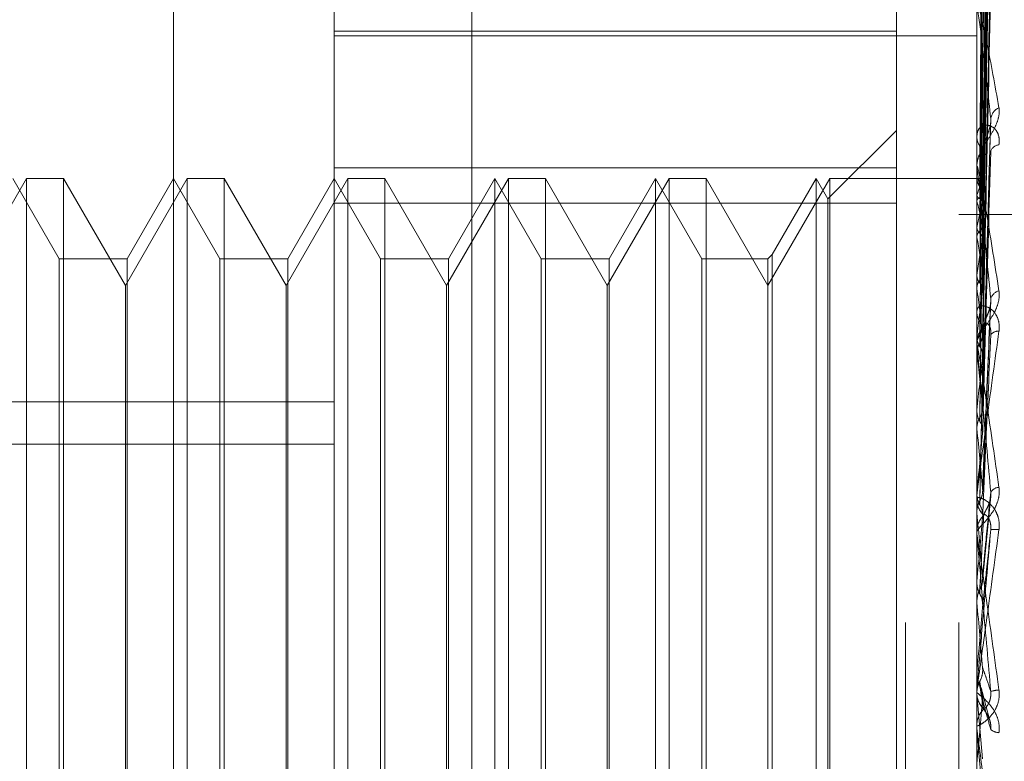
# Model space of a CAD drawing. Units: inches. Extents: x 0 to 23.4, y 0 to 16.5.
# Drawn here: x 11.5 to 11.5, y 6.1 to 6.1 of the extents above; entities that cross this region are included whole.
import ezdxf

# ---------------------------------------------------------------- set-up
doc = ezdxf.new("R2010")
doc.units = ezdxf.units.IN
doc.header["$MEASUREMENT"] = 0
doc.linetypes.add('HIDDEN', pattern=[0.07500000000000001, 0.05, -0.025])

msp = doc.modelspace()

# ---------------------------------------------------------------- linework, layer by layer
at = {"color": 7, "linetype": 'HIDDEN', "lineweight": 0}
for p, q in [((11.5195555043, 5.3453535524), (11.5195555043, 11.7099277096)), ((11.5244373225, 11.6640042674), (11.5244373225, 5.3912769946)), ((11.5256191406, 11.6640042674), (11.5256191406, 5.3912769946)), ((11.5051918679, 11.3912769947), (11.5051918679, 5.6640042674)), ((11.5063736861, 11.3912769947), (11.5063736861, 5.6640042674)), ((11.5131645952, 11.3912769947), (11.5131645952, 5.6640042674)), ((11.5147697777, 6.0995864469), (11.5147697777, 6.0298206182)), ((11.5117065422, 6.0295442901), (11.5117065422, 6.0993101187)), ((11.5260229345, 6.0993101187), (11.5260229345, 6.0295442901)), ((11.5081274442, 6.0398467284), (11.5081274442, 6.0985938561)), ((11.5261513862, 6.0738689189), (11.5263268745, 6.0864777922)), ((11.5261514589, 6.0738223914), (11.526327007, 6.0864248802)), ((11.52615131, 6.0735281556), (11.526326736, 6.0856876895)), ((11.5261515337, 6.0733902529), (11.5263271435, 6.0855308659)), ((11.5261512239, 6.0728123869), (11.5263265795, 6.0840830953)), ((11.5261516166, 6.0725880876), (11.5263272951, 6.083828028)), ((11.5261511177, 6.0717474049), (11.5263263868, 6.0817219213)), ((11.5261517166, 6.0714448033), (11.5263274783, 6.0813778286)), ((11.5260249774, 6.0807263074), (11.5260249774, 6.0742049634)), ((11.5261509716, 6.0703715293), (11.526326122, 6.0786893238)), ((11.5242333855, 6.0777639176), (11.5242333855, 6.0741393486)), ((11.5260249774, 6.0776795776), (11.5260249774, 6.0702457606)), ((11.5117065422, 6.0771795313), (11.5242333855, 6.0771795313)), ((11.5117065422, 6.0770766213), (11.5260229345, 6.0770766213)), ((11.5242333855, 6.0749718088), (11.5227058446, 6.073444268)), ((11.5261507374, 6.0687340719), (11.5263256986, 6.0750944621)), ((11.5260229345, 6.0748956726), (11.5260229345, 6.0748459274)), ((11.5242333855, 6.0741393486), (11.5117065422, 6.0741393486)), ((11.5242333855, 6.0529724281), (11.5242333855, 6.0741393486)), ((11.5260229345, 6.0741490826), (11.5260229345, 6.0741998545)), ((11.5260249774, 6.0741081008), (11.5260249774, 6.0683219462)), ((11.5048508871, 6.0738980794), (11.5034746167, 6.0715143092)), ((11.5055815427, 6.0721085304), (11.5045483461, 6.0738980794)), ((11.5048508871, 6.052423491), (11.5048508871, 6.0738980794)), ((11.5056774444, 6.0738980794), (11.5048508871, 6.0738980794)), ((11.5056774444, 6.0738980794), (11.5056774444, 6.0634571126)), ((11.5070537147, 6.0715143092), (11.5056774444, 6.0738980794)), ((11.5084299851, 6.0738980794), (11.5070537147, 6.0715143092)), ((11.5081274442, 6.0738980794), (11.5070942475, 6.0721085304)), ((11.5091606408, 6.0721085304), (11.5081274442, 6.0738980794)), ((11.5084299851, 6.052423491), (11.5084299851, 6.0738980794)), ((11.5092565424, 6.0738980794), (11.5084299851, 6.0738980794)), ((11.5092565424, 6.0738980794), (11.5092565424, 6.0634571126)), ((11.5106328128, 6.0715143092), (11.5092565424, 6.0738980794)), ((11.5120090832, 6.0738980794), (11.5106328128, 6.0715143092)), ((11.5117065422, 6.0738980794), (11.5106733456, 6.0721085304)), ((11.5127397388, 6.0721085304), (11.5117065422, 6.0738980794)), ((11.5120090832, 6.052423491), (11.5120090832, 6.0738980794)), ((11.5128356405, 6.0738980794), (11.5120090832, 6.0738980794)), ((11.5128356405, 6.0738980794), (11.5128356405, 6.0634571126)), ((11.5142119109, 6.0715143092), (11.5128356405, 6.0738980794)), ((11.5155881813, 6.0738980794), (11.5142119109, 6.0715143092)), ((11.5152856403, 6.0738980794), (11.5142524437, 6.0721085304)), ((11.5152856403, 6.052423491), (11.5152856403, 6.0738980794)), ((11.5163188369, 6.0721085304), (11.5152856403, 6.0738980794)), ((11.5155881813, 6.052423491), (11.5155881813, 6.0738980794)), ((11.5164147386, 6.0738980794), (11.5155881813, 6.0738980794)), ((11.5164147386, 6.0738980794), (11.5164147386, 6.0634571126)), ((11.5177910089, 6.0715143092), (11.5164147386, 6.0738980794)), ((11.5191672793, 6.0738980794), (11.5177910089, 6.0715143092)), ((11.5188647384, 6.0738980794), (11.5178315417, 6.0721085304)), ((11.5188647384, 6.052423491), (11.5188647384, 6.0738980794)), ((11.519897935, 6.0721085304), (11.5188647384, 6.0738980794)), ((11.5191672793, 6.052423491), (11.5191672793, 6.0738980794)), ((11.5199938366, 6.0738980794), (11.5191672793, 6.0738980794)), ((11.5199938366, 6.0738980794), (11.5199938366, 6.0634571126)), ((11.521370107, 6.0715143092), (11.5199938366, 6.0738980794)), ((11.5227463774, 6.0738980794), (11.521370107, 6.0715143092)), ((11.5224438364, 6.0738980794), (11.5214660087, 6.072204432)), ((11.5224438364, 6.052423491), (11.5224438364, 6.0738980794)), ((11.5227058446, 6.073444268), (11.5224438364, 6.0738980794)), ((11.5227463774, 6.052423491), (11.5227463774, 6.0738980794)), ((11.5260229345, 6.0738980794), (11.5227463774, 6.0738980794)), ((11.5260935099, 6.0738978475), (11.5260229345, 6.0738983114)), ((11.5260249774, 6.0738694616), (11.5260234455, 6.073867731)), ((11.5260249774, 6.0738242034), (11.5260234455, 6.0738269154)), ((11.5227058446, 6.0528773024), (11.5227058446, 6.073444268)), ((11.5260249774, 6.0735276802), (11.5260234455, 6.0735215697)), ((11.5117065422, 6.0733491423), (11.5242333855, 6.0733491423)), ((11.5260249774, 6.0733935415), (11.5260234455, 6.0734005981)), ((11.5313009588, 6.0730951765), (11.5256191406, 6.0730951765)), ((11.5260249774, 6.0728112123), (11.5260234455, 6.0728009427)), ((11.5260249774, 6.0725930412), (11.5260234455, 6.0726041872)), ((11.5055815427, 6.05421304), (11.5055815427, 6.0721085304)), ((11.5070942475, 6.0721085304), (11.5055815427, 6.0721085304)), ((11.5070942475, 6.0721085304), (11.5070942475, 6.0542164482)), ((11.5091606408, 6.05421304), (11.5091606408, 6.0721085304)), ((11.5106733456, 6.0721085304), (11.5091606408, 6.0721085304)), ((11.5106733456, 6.0721085304), (11.5106733456, 6.0542164482)), ((11.5127397388, 6.05421304), (11.5127397388, 6.0721085304)), ((11.5142524437, 6.0721085304), (11.5127397388, 6.0721085304)), ((11.5142524437, 6.0721085304), (11.5142524437, 6.0542164482)), ((11.5163188369, 6.05421304), (11.5163188369, 6.0721085304)), ((11.5178315417, 6.0721085304), (11.5163188369, 6.0721085304)), ((11.5178315417, 6.0721085304), (11.5178315417, 6.0542164482)), ((11.519897935, 6.05421304), (11.519897935, 6.0721085304)), ((11.521370107, 6.0721085304), (11.519897935, 6.0721085304)), ((11.5214660087, 6.072204432), (11.521370107, 6.0721085304)), ((11.521370107, 6.0721085304), (11.521370107, 6.0542164482)), ((11.5214660087, 6.072204432), (11.5214660087, 6.0541205831)), ((11.5260249774, 6.0717459528), (11.5260234455, 6.0717318952)), ((11.5070537147, 6.0633913254), (11.5070537147, 6.0715143092)), ((11.5106328128, 6.0633913254), (11.5106328128, 6.0715143092)), ((11.5142119109, 6.0633913254), (11.5142119109, 6.0715143092)), ((11.5177910089, 6.0633913254), (11.5177910089, 6.0715143092)), ((11.5260249774, 6.0714516345), (11.5260234455, 6.0714664672)), ((11.5260229345, 6.0710001478), (11.5260229345, 6.0709456419)), ((11.5261538929, 6.0669351258), (11.526336721, 6.0711816065)), ((11.5260249774, 6.070370403), (11.5260234455, 6.0703530655)), ((11.5260229345, 6.0701854741), (11.5260229345, 6.0702406517)), ((11.5260249774, 6.0701409596), (11.5260249774, 6.0664467796)), ((11.5260249774, 6.070010575), (11.5260234455, 6.0700285581)), ((11.4848633067, 6.0689222672), (11.5117065422, 6.0689222672)), ((11.5260249774, 6.0687342788), (11.5260234455, 6.0687142881)), ((11.5260249774, 6.0683219462), (11.5260234455, 6.0683424299)), ((11.4848633067, 6.0679838972), (11.5117065422, 6.0679838972)), ((11.5260249774, 6.0676185308), (11.5260249774, 6.0668967141)), ((11.5260249774, 6.0668967141), (11.5260234455, 6.0668747926)), ((11.5260249774, 6.0668674602), (11.5260249774, 6.0660306729)), ((11.5260229345, 6.0668212881), (11.5260229345, 6.0667639913)), ((11.5261521674, 6.0649380425), (11.5263344948, 6.0668244864)), ((11.5260229345, 6.0664917341), (11.5260230564, 6.0664808585)), ((11.5260234455, 6.0664690236), (11.5260229345, 6.0664690023)), ((11.5260249774, 6.0664467796), (11.5260234455, 6.0664690236)), ((11.5260229345, 6.0659679751), (11.5260229345, 6.066025564)), ((11.5260249774, 6.0659215366), (11.5260249774, 6.0644528486)), ((11.5260249774, 6.0649241231), (11.5260234455, 6.0649010631)), ((11.5260249774, 6.0649443626), (11.5260249774, 6.0649241231)), ((11.5260229345, 6.064499462), (11.5260230564, 6.0644881098)), ((11.5260234455, 6.0644760489), (11.5260229345, 6.0644760267)), ((11.5260249774, 6.0644528486), (11.5260234455, 6.0644760489)), ((11.5056774444, 6.0634571126), (11.5056774444, 6.052423491)), ((11.5070537147, 6.0548072612), (11.5070537147, 6.0633913254)), ((11.5092565424, 6.0634571126), (11.5092565424, 6.052423491)), ((11.5106328128, 6.0548072612), (11.5106328128, 6.0633913254)), ((11.5128356405, 6.0634571126), (11.5128356405, 6.052423491)), ((11.5142119109, 6.0548072612), (11.5142119109, 6.0633913254)), ((11.5164147386, 6.0634571126), (11.5164147386, 6.052423491)), ((11.5177910089, 6.0548072612), (11.5177910089, 6.0633913254)), ((11.5199938366, 6.0634571126), (11.5199938366, 6.052423491)), ((11.5260249774, 6.0628878005), (11.5260234455, 6.0628644355)), ((11.5260249774, 6.0625569012), (11.5260249774, 6.0628878005)), ((11.5260229345, 6.0628644578), (11.5260234455, 6.0628644355)), ((11.5260229345, 6.0625101282), (11.5260229345, 6.0624521115)), ((11.5260229345, 6.0624588066), (11.5260230564, 6.0624473881)), ((11.5263073419, 6.0618445351), (11.5261413499, 6.062467289)), ((11.5260229345, 6.0624355148), (11.5260234455, 6.0624355371)), ((11.5260249774, 6.0624122191), (11.5260234455, 6.0624355371)), ((11.5260249774, 6.0616023329), (11.5260249774, 6.0624122191)), ((11.5260249774, 6.0624122191), (11.5261522574, 6.0609676816)), ((11.5260229345, 6.0616490169), (11.5260229345, 6.0617069358))]:
    msp.add_line(p, q, dxfattribs=at)
at = {"color": 7, "linetype": 'HIDDEN', "lineweight": 0, "flags": 128}
msp.add_lwpolyline([(11.5261522574, 6.0643449059), (11.5261364306, 6.0641634179), (11.5261205708, 6.0639816383), (11.5261046826, 6.0637996198), (11.5260887706, 6.0636174155), (11.5260728394, 6.0634350784), (11.5260568938, 6.0632526615), (11.5260409382, 6.0630702178), (11.5260249774, 6.0628878005)], dxfattribs=at)
at = {"color": 7, "linetype": 'HIDDEN', "lineweight": 0}
for centre, radius, start, end in [((11.5266461184, 6.0751880412), 0.0003150621907636, 114.1788954343, 172.4135805329), ((11.5264535197, 6.0748525982), 0.0004306368643606, 180.8875809427, 229.5985239819), ((11.5264625359, 6.0741938391), 0.0004396425838679, 130.9477881727, 179.2160306105), ((11.5265343598, 6.0744432462), 0.000208070884837, 94.7656931608, 164.5436976828), ((11.5264351972, 6.074149092), 0.0004122627219304, 180.0013030699, 185.7063328706), ((11.5260922916, 6.0738018775), 9.53876330167e-05, 51.049117158, 134.885392362), ((11.5251647692, 6.0732531745), 0.001032488326271, 16.9782184073, 33.5772576992), ((11.5271675994, 6.0731827753), 0.0011935427910912, 148.2874411232, 163.2033530272), ((11.5194428954, 6.071547244), 0.0068361259642731, 11.0510581572, 15.6689977923), ((11.533627334, 6.0713348903), 0.0077443754765898, 164.8459627107, 169.0103591896), ((11.5041783681, 6.068639709), 0.0222014228207863, 8.209968502, 10.2571658686), ((11.5512543665, 6.0681090729), 0.0254901739773004, 169.9894962724, 171.7971757546), ((11.47438021, 6.0643803037), 0.0521266315547814, 6.6867327379, 7.7965997951), ((11.587509841, 6.0631450284), 0.0619079517340942, 172.3543690959, 173.2976440454), ((11.526581604, 6.0711480285), 0.0002567291633819, 104.5578891916, 164.8358638882), ((11.5265129959, 6.0709483261), 0.0004900687660182, 180.3138193874, 226.2985282492), ((11.5265194316, 6.070238357), 0.0004965024033017, 134.0200766065, 179.7351954968), ((11.5264919819, 6.0703023393), 0.000195703566888, 82.6338506934, 143.9205884961), ((11.5265090089, 6.0701854777), 0.0004860743844762, 180.0004147473, 185.2549123711), ((11.4231697228, 6.0583564382), 0.1035133919640455, 5.8051578802, 6.4643964972), ((11.6558306497, 6.0554746743), 0.1304811467437867, 173.641157996, 174.1674863706), ((11.3358536978, 6.0493708549), 0.1911132111169618, 5.2921554132, 5.6908935815), ((11.7947876762, 6.0418352615), 0.2699286288247275, 174.3892459321, 174.672715985), ((11.5265353024, 6.0667822065), 0.0002383978461121, 94.3854607656, 147.6908945835), ((11.5265500265, 6.066764525), 0.0005270922986705, 180.0580140239, 224.5510335314), ((11.5265529597, 6.0660251919), 0.0005300252914933, 135.5790142194, 179.9597710175), ((11.1620566575, 6.0330119876), 0.3655007841572643, 5.0257322207, 5.2485641091), ((12.2226445405, 6.0031496601), 0.699353201095729, 174.8156988816, 174.9324106043), ((11.5265517713, 6.0659679756), 0.0005288367735264, 180.0000577651, 185.0378322615), ((11.5264355411, 6.0654431424), 0.0006392071509605, 82.6718664171, 99.1573159864), ((10.5295643263, 5.9766394266), 1.000322461191493, 4.9524580465, 5.0361991073), ((11.5265593064, 6.0624521381), 0.0005363718757313, 180.002842015, 224.1434685564), ((11.5265502937, 6.0618369903), 0.000667655608032, 92.8520517649, 108.9194461589), ((10.9775327798, 6.1099795291), 0.5506871043788639, 354.8827389751, 355.0334223761), ((11.5265583167, 6.0617068557), 0.0005353822476209, 135.8136030702, 179.9914248542), ((11.5265573581, 6.061649017), 0.0005344235688174, 180.0000172881, 185.0114137657), ((11.5265251437, 6.0618389427), 0.0002866313564122, 228.1247277904, 268.3865175735)]:
    msp.add_arc(centre, radius, start, end, dxfattribs=at)
for points, knots in [([(11.52615225742946, 6.073876059074403), (11.52615723352944, 6.074232660307724), (11.52618211406395, 6.076015668952665), (11.52624191544378, 6.080224979594281), (11.52629829960555, 6.0840760322199), (11.52633381401455, 6.086501675409669)], [0, 0, 0, 0, 0.0846963374237042, 0.4234822757479247, 1, 1, 1, 1]), ([(11.52615225742946, 6.07381017075945), (11.52615723352944, 6.074166037592071), (11.52618211406395, 6.075945374228406), (11.52624191544378, 6.080148323360239), (11.52629829960555, 6.083997184096291), (11.52633381401455, 6.086421446691578)], [0, 0, 0, 0, 0.084696337423786, 0.4234822757476537, 1, 1, 1, 1]), ([(11.52608863253898, 6.07385364882574), (11.52609112121057, 6.074209872646701), (11.52610356457132, 6.075990992146119), (11.52613185469549, 6.079969070893389), (11.5261583400843, 6.083590226001273), (11.52617440691889, 6.08578692775833)], [0, 0, 0, 0, 0.0895371415802686, 0.4476858070867059, 0.9999999999999999, 0.9999999999999999, 0.9999999999999999, 0.9999999999999999]), ([(11.52608863253897, 6.073845441724036), (11.52609112121057, 6.074201778042593), (11.52610356457132, 6.075983460030112), (11.52613185469549, 6.079963623877788), (11.5261583400843, 6.083588084240677), (11.52617440691889, 6.085786791064972)], [0, 0, 0, 0, 0.0895371415803284, 0.4476858070869144, 1, 1, 1, 1]), ([(11.52615225742946, 6.073554669473213), (11.52615723352944, 6.073899116609545), (11.52618211406395, 6.075621354685076), (11.52624191544378, 6.079684891382635), (11.52629829960555, 6.083398948822116), (11.52633381401455, 6.085738303541537)], [0, 0, 0, 0, 0.0846963374233834, 0.4234822757476888, 1, 1, 1, 1]), ([(11.52615225742946, 6.073359385903722), (11.52615723352944, 6.07370165638111), (11.52618211406395, 6.075413011146782), (11.52624191544379, 6.079457693236535), (11.52629829960555, 6.083165254227906), (11.52633381401455, 6.08550051706216)], [0, 0, 0, 0, 0.0846963374236507, 0.4234822757478238, 1, 1, 1, 1]), ([(11.52608863253898, 6.073475387976069), (11.52609112121057, 6.073818624442413), (11.52610356457132, 6.07553480715436), (11.52613185469549, 6.079367022670516), (11.5261583400843, 6.082853994542968), (11.52617440691889, 6.084969296707834)], [0, 0, 0, 0, 0.0895371415800371, 0.4476858070865222, 0.9999999999999999, 0.9999999999999999, 0.9999999999999999, 0.9999999999999999]), ([(11.52608863253897, 6.073451063297), (11.52609112121057, 6.073794633190174), (11.52610356457132, 6.075512483036636), (11.5261318546955, 6.079350878493051), (11.5261583400843, 6.082847646669993), (11.52617440691888, 6.084968891568225)], [0, 0, 0, 0, 0.0895371415801807, 0.4476858070867189, 0.9999999999999999, 0.9999999999999999, 0.9999999999999999, 0.9999999999999999]), ([(11.52615225742946, 6.072857617813432), (11.52615723352944, 6.073177461635821), (11.52618211406396, 6.074776682970644), (11.52624191544379, 6.078547578920466), (11.52629829960556, 6.081990405461056), (11.52633381401455, 6.084158921335439)], [0, 0, 0, 0, 0.0846963374236603, 0.4234822757476535, 1, 1, 1, 1]), ([(11.52615225742946, 6.072539997046416), (11.52615723352944, 6.07285630062174), (11.52618211406395, 6.074437820696635), (11.52624191544379, 6.078178050395254), (11.52629829960555, 6.081610310727766), (11.52633381401455, 6.083772171317693)], [0, 0, 0, 0, 0.0846963374235114, 0.4234822757476432, 1, 1, 1, 1]), ([(11.52608863253898, 6.072724330507687), (11.52609112121057, 6.073042174159228), (11.52610356457132, 6.074631392769026), (11.5261318546955, 6.078179238800563), (11.5261583400843, 6.081405999188899), (11.52617440691889, 6.08336344922997)], [0, 0, 0, 0, 0.089537141580099, 0.4476858070867071, 1, 1, 1, 1]), ([(11.52608863253897, 6.072684767408531), (11.52609112121057, 6.073003153365219), (11.52610356457132, 6.074595083501362), (11.52613185469549, 6.078152980953871), (11.5261583400843, 6.081395674632211), (11.52617440691888, 6.083362790286908)], [0, 0, 0, 0, 0.0895371415801194, 0.4476858070866689, 1, 1, 1, 1]), ([(11.52615225742946, 6.071810097358195), (11.52615723352944, 6.072093777877557), (11.52618211406395, 6.073512182445906), (11.52624191544379, 6.07685414764337), (11.52629829960555, 6.079901310563706), (11.52633381401455, 6.08182061177934)], [0, 0, 0, 0, 0.0846963374236278, 0.4234822757480635, 1, 1, 1, 1]), ([(11.52615225742946, 6.071381619035725), (11.52615723352944, 6.071660523673653), (11.52618211406395, 6.073055048801653), (11.52624191544379, 6.07635564446277), (11.52629829960555, 6.07938855330533), (11.52633381401455, 6.081298876376533)], [0, 0, 0, 0, 0.0846963374234513, 0.4234822757476378, 0.9999999999999999, 0.9999999999999999, 0.9999999999999999, 0.9999999999999999]), ([(11.52608863253898, 6.071627621594354), (11.52609112121057, 6.07190858473339), (11.52610356457132, 6.073313400739811), (11.5261318546955, 6.076448648887339), (11.5261583400843, 6.079298574263879), (11.52617440691889, 6.081027424836583)], [0, 0, 0, 0, 0.0895371415799854, 0.4476858070867641, 1, 1, 1, 1]), ([(11.52608863253897, 6.071574249988597), (11.52609112121057, 6.07185594471078), (11.52610356457132, 6.073264418633747), (11.52613185469549, 6.076413226398414), (11.5261583400843, 6.079284646179856), (11.52617440691888, 6.081026535905985)], [0, 0, 0, 0, 0.0895371415802687, 0.447685807086907, 1, 1, 1, 1]), ([(11.52615225742946, 6.07044996822605), (11.52615723352944, 6.07068723248929), (11.52618211406396, 6.071873555454449), (11.52624191544379, 6.074665802569918), (11.52629829960555, 6.077207169462749), (11.52633381401455, 6.078807887473012)], [0, 0, 0, 0, 0.0846963374233665, 0.4234822757478332, 1, 1, 1, 1]), ([(11.52608863253897, 6.070224899153654), (11.52609112121057, 6.070458827040298), (11.52610356457132, 6.071628466732656), (11.5261318546955, 6.074237800959308), (11.5261583400843, 6.076607887595531), (11.52617440691889, 6.078045653535696)], [0, 0, 0, 0, 0.0895371415801458, 0.4476858070867077, 1, 1, 1, 1]), ([(11.52608863253897, 6.070159648030181), (11.52609112121057, 6.07039447033665), (11.52610356457132, 6.071568582129117), (11.52613185469549, 6.074194494089199), (11.5261583400843, 6.07659085938143), (11.52617440691889, 6.078044566745837)], [0, 0, 0, 0, 0.0895371415804429, 0.4476858070866352, 0.9999999999999999, 0.9999999999999999, 0.9999999999999999, 0.9999999999999999]), ([(11.52615225742946, 6.069926118671086), (11.52615723352944, 6.070157544031325), (11.52618211406395, 6.071314672440901), (11.52624191544379, 6.074056341937696), (11.52629829960556, 6.076580282062577), (11.52633381401455, 6.07817002356197)], [0, 0, 0, 0, 0.084696337423531, 0.4234822757477597, 1, 1, 1, 1]), ([(11.52602293449529, 6.077715545431202), (11.52602311611018, 6.077725436040747), (11.52602350834983, 6.077746797115914), (11.52602732462711, 6.077767502452397), (11.52604059582139, 6.077773376720055), (11.52611171266846, 6.077576865852027), (11.52627716101618, 6.076810091380843), (11.52642782183277, 6.075971966795762), (11.52651707303441, 6.075475463271837)], [0, 0, 0, 0, 0.0132216410968319, 0.0285552137111656, 0.0542426430597732, 0.1337588501400129, 0.4868402727607048, 1, 1, 1, 1]), ([(11.52633381401455, 6.075229636122454), (11.52627796599453, 6.075736104432083), (11.52618426517253, 6.076585848020411), (11.52608271150817, 6.077393440876373), (11.52603687969501, 6.07767566670615), (11.52602795000453, 6.077702780906515), (11.52602537359368, 6.07769855810741), (11.52602509903722, 6.077685403976892), (11.5260249774276, 6.077679577602194)], [0, 0, 0, 0, 0.5273188798749938, 0.884726306975321, 0.9590362595955758, 0.9800473728101087, 0.9911623590748433, 1, 1, 1, 1]), ([(11.52602305644724, 6.073829717701721), (11.52602303580066, 6.074185374981282), (11.52602296723743, 6.075366442358235), (11.52602293515706, 6.076583352453083), (11.52602293452171, 6.07744460331249), (11.52602293449529, 6.077480412622273)], [0, 0, 0, 0, 0.2922709278855217, 0.9705738585829738, 1, 1, 1, 1]), ([(11.52602305644724, 6.073868262583013), (11.52602303536153, 6.074225080157142), (11.52602296537275, 6.075409447544764), (11.52602294728993, 6.076593787595149), (11.52602293465497, 6.077421318307372)], [0, 0, 0, 0, 0.3012727113710196, 1, 1, 1, 1]), ([(11.52602305644724, 6.073519811333671), (11.52602303536153, 6.073864893049143), (11.52602296537275, 6.075010306166289), (11.52602294728993, 6.07615562647231), (11.52602293465497, 6.076955893024317)], [0, 0, 0, 0, 0.3012727113979765, 1, 1, 1, 1]), ([(11.52602305644724, 6.07340556980223), (11.52602303580066, 6.073747212521765), (11.52602296723744, 6.074881740320854), (11.52602293515705, 6.076050757616104), (11.52602293452171, 6.076878127043177), (11.52602293449529, 6.076912527622058)], [0, 0, 0, 0, 0.2922709278856512, 0.9705738585748362, 1, 1, 1, 1]), ([(11.52602305644724, 6.072611148694736), (11.52602303580066, 6.072926428996192), (11.52602296723744, 6.073973412426716), (11.52602293515705, 6.075052285592204), (11.52602293452171, 6.075815870299477), (11.52602293449529, 6.075847618820863)], [0, 0, 0, 0, 0.2922709278859495, 0.9705738585815197, 1, 1, 1, 1]), ([(11.52602305644724, 6.072796957889728), (11.52602303536153, 6.073117831594244), (11.52602296537275, 6.074182892226312), (11.52602294728993, 6.075247797927801), (11.52602293465497, 6.075991876601129)], [0, 0, 0, 0, 0.3012727114824242, 1, 1, 1, 1]), ([(11.52651707303441, 6.075475463271837), (11.52652106516965, 6.07541894265929), (11.52652557146529, 6.075355142568692), (11.5265004870728, 6.075224243592279), (11.52647071358267, 6.075137554231374), (11.52639966988066, 6.074982981347368), (11.5262968559091, 6.074807575804201), (11.52615646595235, 6.074585465479809), (11.52604562598762, 6.074374099409009), (11.52603059570515, 6.074258683907117), (11.52602293449529, 6.074199854515045)], [0, 0, 0, 0, 0.1194461009590269, 0.1348299623643187, 0.2536738278692134, 0.2817546550326492, 0.437165209550895, 0.610933693527631, 0.8016857882113501, 1, 1, 1, 1]), ([(11.52615225742946, 6.068826389027606), (11.52615723352944, 6.069008661686065), (11.52618211406395, 6.069920026245136), (11.52624191544379, 6.072061636192738), (11.52629829960556, 6.074005355437087), (11.52633381401455, 6.075229636122454)], [0, 0, 0, 0, 0.0846963374234038, 0.4234822757478755, 1, 1, 1, 1]), ([(11.5263252584788, 6.075094509072999), (11.5263300277088, 6.075123788879838), (11.52633804010005, 6.075172979476172), (11.5263350317137, 6.075213311145129), (11.52633381401455, 6.07522963612247)], [0, 0, 0, 0, 0.5952317927006764, 1, 1, 1, 1]), ([(11.52651707303442, 6.074650597714172), (11.52652106516965, 6.074711808157354), (11.52652557146529, 6.0747809020975), (11.5265004870728, 6.074891449023996), (11.52647071358267, 6.074952056486429), (11.52639966988066, 6.075035584208125), (11.5262968559091, 6.075094386850446), (11.52615646595235, 6.075087210925731), (11.52604562598762, 6.075003829978181), (11.52603059570515, 6.074899239221978), (11.52602293449529, 6.074845927400748)], [0, 0, 0, 0, 0.1194461009605514, 0.1348299623640503, 0.2536738278684764, 0.2817546550329164, 0.4371652095484071, 0.6109336935298173, 0.8016857882109684, 1, 1, 1, 1]), ([(11.52617440691891, 6.074525904311089), (11.5261832084556, 6.074597483345531), (11.52619519205207, 6.074694940675339), (11.52625788128744, 6.074868282386607), (11.52629622879114, 6.074981433587914), (11.52632142568376, 6.075062554934623), (11.52632510352422, 6.075093217211585), (11.5263252584788, 6.075094509072999)], [0, 0, 0, 0, 0.5061837512748638, 0.6891866756343843, 0.8737629127405054, 0.9946813857867065, 1, 1, 1, 1]), ([(11.52602305644724, 6.07172582805802), (11.52602303536153, 6.072010896539871), (11.52602296537275, 6.072957110621641), (11.52602294728993, 6.073903113252974), (11.52602293465497, 6.074564111106701)], [0, 0, 0, 0, 0.3012727112638743, 1, 1, 1, 1]), ([(11.52608863253897, 6.068566861229344), (11.52609112121057, 6.068745299100279), (11.52610356457132, 6.069637488652626), (11.5261318546955, 6.071626600820905), (11.5261583400843, 6.073431187610581), (11.52617440691889, 6.074525904311065)], [0, 0, 0, 0, 0.0895371415802339, 0.447685807086565, 1, 1, 1, 1]), ([(11.52608863253897, 6.068492088933772), (11.52609112121057, 6.068671551734548), (11.52610356457132, 6.069568865937224), (11.52613185469549, 6.071576974792715), (11.5261583400843, 6.073411674710413), (11.52617440691889, 6.074524658941358)], [0, 0, 0, 0, 0.0895371415805511, 0.4476858070866573, 0.9999999999999999, 0.9999999999999999, 0.9999999999999999, 0.9999999999999999]), ([(11.52602305644724, 6.071475166827907), (11.52602303580066, 6.071752689659753), (11.52602296723744, 6.072674288012673), (11.52602293515705, 6.073624023760793), (11.52602293452171, 6.074296225807839), (11.52602293449529, 6.074324174797482)], [0, 0, 0, 0, 0.2922709278860077, 0.9705738585705461, 1, 1, 1, 1]), ([(11.52615225742946, 6.068226101527947), (11.52615723352944, 6.068401683295004), (11.52618211406395, 6.069279593350559), (11.52624191544378, 6.071363245604081), (11.52629829960555, 6.073286995239101), (11.52633381401455, 6.074498697766861)], [0, 0, 0, 0, 0.08469633742359, 0.4234822757480643, 1, 1, 1, 1]), ([(11.52602293449529, 6.074149082635326), (11.52602311611018, 6.07415616300995), (11.52602350834983, 6.074171454728207), (11.52602732462711, 6.074179003916952), (11.52604059582139, 6.074155300337751), (11.52611171266846, 6.073855699022761), (11.52627716101618, 6.072922219875431), (11.52642782183277, 6.071964102335182), (11.52651707303441, 6.071396515196546)], [0, 0, 0, 0, 0.0132216410978032, 0.0285552137116545, 0.0542426430600763, 0.1337588501407861, 0.4868402727613916, 1, 1, 1, 1]), ([(11.52633381401455, 6.07121518505452), (11.52627796599453, 6.071786183392141), (11.52618426517253, 6.072744194322174), (11.52608271150817, 6.073696961024448), (11.52603687969501, 6.074064897269704), (11.52602795000452, 6.07411555430462), (11.52602537359368, 6.07412108155048), (11.52602509903722, 6.074112085479713), (11.5260249774276, 6.074108100839374)], [0, 0, 0, 0, 0.5273188798740566, 0.8847263069764694, 0.9590362595974378, 0.9800473728127008, 0.9911623590761879, 1, 1, 1, 1]), ([(11.52602305644724, 6.073829717701721), (11.52602885090633, 6.073835750636169), (11.52603764838482, 6.073844910181577), (11.5260756579674, 6.073851424994316), (11.52608863253898, 6.07385364882574)], [0, 0, 0, 0, 0.6586499852839062, 1, 1, 1, 1]), ([(11.52608863253898, 6.07385364882574), (11.52609837492695, 6.073855249495312), (11.52613486081062, 6.073861244108123), (11.52615720420757, 6.073869186152193), (11.52615331930787, 6.073874583728718), (11.52615225742946, 6.073876059074403)], [0, 0, 0, 0, 0.2093091832000085, 0.783876656442106, 1, 1, 1, 1]), ([(11.52608863253897, 6.073845441724036), (11.52609837492695, 6.073843318315342), (11.52613486081062, 6.073835366010135), (11.52615720420757, 6.073823276409684), (11.52615331930787, 6.073812984026347), (11.52615225742946, 6.07381017075945)], [0, 0, 0, 0, 0.2093091831948619, 0.7838766564351434, 0.9999999999999999, 0.9999999999999999, 0.9999999999999999, 0.9999999999999999]), ([(11.52602305644724, 6.073519811333671), (11.52602885090632, 6.073504479387665), (11.52603764838482, 6.07348120155217), (11.5260756579674, 6.07345873295349), (11.52608863253897, 6.073451063297)], [0, 0, 0, 0, 0.6586499852894726, 1, 1, 1, 1]), ([(11.52602305644724, 6.07340556980223), (11.52602885090633, 6.073422152699907), (11.52603764838482, 6.073447329801626), (11.5260756579674, 6.073468247663583), (11.52608863253898, 6.073475387976069)], [0, 0, 0, 0, 0.6586499852914327, 1, 1, 1, 1]), ([(11.52608863253898, 6.073475387976069), (11.52609837492695, 6.073480654871537), (11.52613486081061, 6.073500379741437), (11.52615720420757, 6.073528066383882), (11.52615331930787, 6.073548958837783), (11.52615225742946, 6.073554669473213)], [0, 0, 0, 0, 0.2093091832085753, 0.7838766564225886, 1, 1, 1, 1]), ([(11.52608863253897, 6.073451063297), (11.52609837492695, 6.073445292555565), (11.52613486081062, 6.07342368074937), (11.52615720420757, 6.07339199645404), (11.52615331930787, 6.073366386104403), (11.52615225742946, 6.073359385903722)], [0, 0, 0, 0, 0.2093091832036519, 0.7838766564372542, 1, 1, 1, 1]), ([(11.52602305644724, 6.072796957889728), (11.52602885090632, 6.072771583208936), (11.52603764838482, 6.072733057920303), (11.5260756579674, 6.072697056495438), (11.52608863253897, 6.072684767408531)], [0, 0, 0, 0, 0.6586499852794783, 1, 1, 1, 1]), ([(11.52608863253898, 6.072724330507687), (11.52609837492695, 6.072733073269726), (11.52613486081061, 6.072765815488524), (11.52615720420757, 6.072812246061941), (11.52615331930787, 6.072847878285501), (11.52615225742946, 6.072857617813432)], [0, 0, 0, 0, 0.2093091832041017, 0.7838766564219072, 1, 1, 1, 1]), ([(11.52602305644724, 6.070345135261467), (11.52602303536153, 6.070584095402983), (11.52602296537275, 6.071377264291012), (11.52602294728993, 6.072170172851104), (11.52602293465497, 6.072724199699384)], [0, 0, 0, 0, 0.301272711424842, 1, 1, 1, 1]), ([(11.52602305644724, 6.072611148694736), (11.52602885090633, 6.072637682206513), (11.52603764838482, 6.07267796689849), (11.5260756579674, 6.072712531783635), (11.52608863253898, 6.072724330507687)], [0, 0, 0, 0, 0.6586499852905652, 1, 1, 1, 1]), ([(11.52608863253897, 6.072684767408531), (11.52609837492695, 6.072675557903984), (11.52613486081062, 6.072641067703784), (11.52615720420757, 6.072590933866574), (11.52615331930787, 6.072550931175389), (11.52615225742946, 6.072539997046414)], [0, 0, 0, 0, 0.2093091831967716, 0.783876656449708, 1, 1, 1, 1]), ([(11.52602305644724, 6.070038681546186), (11.52602303580066, 6.070268416510101), (11.52602296723744, 6.071031320819428), (11.52602293515705, 6.071817593228697), (11.52602293452171, 6.072374117479367), (11.52602293449529, 6.072397256787829)], [0, 0, 0, 0, 0.2922709278868305, 0.9705738585744927, 1, 1, 1, 1]), ([(11.52602305644724, 6.07172582805802), (11.52602885090632, 6.071691327749524), (11.52603764838482, 6.071638947412066), (11.5260756579674, 6.071590714346304), (11.52608863253897, 6.071574249988597)], [0, 0, 0, 0, 0.6586499852991874, 1, 1, 1, 1]), ([(11.52608863253898, 6.071627621594355), (11.52609837492695, 6.071639524236764), (11.52613486081062, 6.071684100415371), (11.52615720420757, 6.071747596797863), (11.52615331930787, 6.071796680949682), (11.52615225742946, 6.071810097358196)], [0, 0, 0, 0, 0.2093091832014873, 0.7838766564332423, 1, 1, 1, 1]), ([(11.52602305644724, 6.071475166827907), (11.52602885090633, 6.071510691963537), (11.52603764838482, 6.071564628252041), (11.5260756579674, 6.071611590895366), (11.52608863253898, 6.071627621594355)], [0, 0, 0, 0, 0.6586499852884764, 1, 1, 1, 1]), ([(11.52608863253897, 6.071574249988597), (11.52609837492695, 6.071561934576429), (11.52613486081061, 6.071515812547924), (11.52615720420757, 6.07144904113632), (11.52615331930787, 6.071396091905083), (11.52615225742946, 6.071381619035725)], [0, 0, 0, 0, 0.209309183199733, 0.783876656423311, 1, 1, 1, 1]), ([(11.52651707303441, 6.071396515196546), (11.52652106516965, 6.071333815440655), (11.52652557146529, 6.071263040374251), (11.5265004870728, 6.071124651836692), (11.52647071358267, 6.07103575665539), (11.52639966988066, 6.07088261320719), (11.5262968559091, 6.070716692972993), (11.52615646595235, 6.070524433335215), (11.52604562598762, 6.070358202795866), (11.52603059570515, 6.070280339854), (11.52602293449529, 6.070240651688547)], [0, 0, 0, 0, 0.1194461009620741, 0.1348299623661454, 0.2536738278713094, 0.2817546550358492, 0.4371652095522853, 0.6109336935292767, 0.8016857882151279, 0.9999999999999999, 0.9999999999999999, 0.9999999999999999, 0.9999999999999999]), ([(11.52651707303441, 6.070496427711913), (11.52652106516965, 6.070562195254514), (11.52652557146529, 6.070636433218102), (11.5265004870728, 6.070761508748611), (11.52647071358267, 6.070833342823094), (11.52639966988066, 6.07094001307822), (11.52629685590911, 6.071029659165816), (11.52615646595235, 6.071071934430576), (11.52604562598762, 6.07104536035595), (11.52603059570515, 6.070979309300313), (11.52602293449529, 6.07094564186929)], [0, 0, 0, 0, 0.119446100959489, 0.1348299623664823, 0.2536738278701102, 0.2817546550324306, 0.4371652095506027, 0.6109336935284476, 0.8016857882117873, 1, 1, 1, 1]), ([(11.52615225742946, 6.066998040145297), (11.52615723352944, 6.067118733390192), (11.52618211406395, 6.067722200453474), (11.52624191544379, 6.069135769869781), (11.52629829960555, 6.07041159038785), (11.52633381401455, 6.07121518505452)], [0, 0, 0, 0, 0.0846963374231276, 0.4234822757477104, 0.9999999999999999, 0.9999999999999999, 0.9999999999999999, 0.9999999999999999]), ([(11.52617440691891, 6.070595390070304), (11.52618338023811, 6.070644554988948), (11.5261955977224, 6.070711494725262), (11.52625737228927, 6.070855389142868), (11.52629792865833, 6.070958763878573), (11.52632685970533, 6.071065508142064), (11.52633775436263, 6.071150068819083), (11.52633492776572, 6.071196779755755), (11.52633381401455, 6.07121518505453)], [0, 0, 0, 0, 0.4235571565794654, 0.5766877106306855, 0.7311347586952807, 0.8323151788314975, 0.9339279095279779, 1, 1, 1, 1]), ([(11.52608863253897, 6.066713433631988), (11.52609112121057, 6.066829932277645), (11.52610356457132, 6.067412425634982), (11.52613185469549, 6.068709424048532), (11.5261583400843, 6.069883288523283), (11.52617440691889, 6.070595390070279)], [0, 0, 0, 0, 0.0895371415800038, 0.4476858070865996, 1, 1, 1, 1]), ([(11.52608863253897, 6.066631842629894), (11.52609112121057, 6.066749459671771), (11.52610356457132, 6.067337545011446), (11.52613185469549, 6.068655272476231), (11.5261583400843, 6.069861996184104), (11.52617440691889, 6.070594031131625)], [0, 0, 0, 0, 0.0895371415802594, 0.4476858070867252, 0.9999999999999999, 0.9999999999999999, 0.9999999999999999, 0.9999999999999999]), ([(11.52617440691891, 6.070594031131598), (11.52618338023811, 6.070631770956573), (11.5261955977224, 6.070683155032906), (11.52625737228927, 6.070673277331536), (11.52629792865833, 6.070633550314024), (11.52632685970533, 6.070562253150191), (11.52633775436263, 6.070488737711657), (11.52633492776572, 6.070437700307977), (11.52633381401455, 6.070417590271004)], [0, 0, 0, 0, 0.4235571565797032, 0.5766877106351886, 0.731134758698666, 0.8323151788349378, 0.9339279095260425, 1, 1, 1, 1]), ([(11.52602293449529, 6.066821288053482), (11.52602311611018, 6.066825319620423), (11.52602350834983, 6.066834026728325), (11.52602732462711, 6.066871510728244), (11.52604059582139, 6.066985355164553), (11.52611171266846, 6.067539901623002), (11.52627716101618, 6.068763079516938), (11.52642782183277, 6.069851593783132), (11.52651707303441, 6.070496427711913)], [0, 0, 0, 0, 0.0132216410961889, 0.0285552137113772, 0.0542426430597604, 0.1337588501401631, 0.486840272761019, 1, 1, 1, 1]), ([(11.52602305644724, 6.068704781335104), (11.52602303536153, 6.068888996494161), (11.52602296537275, 6.069500452998683), (11.52602294728993, 6.070111609706712), (11.52602293465497, 6.070538641576188)], [0, 0, 0, 0, 0.3012727114597877, 1, 1, 1, 1]), ([(11.52602305644724, 6.070345135261467), (11.52602885090632, 6.070302756256304), (11.52603764838482, 6.070238414031889), (11.5260756579674, 6.070179692593901), (11.52608863253897, 6.070159648030181)], [0, 0, 0, 0, 0.6586499852889032, 1, 1, 1, 1]), ([(11.52608863253897, 6.070224899153654), (11.52609837492695, 6.070239531483928), (11.52613486081061, 6.070294330523105), (11.52615720420757, 6.070372597789962), (11.52615331930787, 6.070433359840909), (11.52615225742946, 6.07044996822605)], [0, 0, 0, 0, 0.2093091832059876, 0.7838766564239817, 0.9999999999999999, 0.9999999999999999, 0.9999999999999999, 0.9999999999999999]), ([(11.52615225742946, 6.06634301065521), (11.52615723352944, 6.06645640284655), (11.52618211406395, 6.067023364591313), (11.52624191544379, 6.068373690980205), (11.52629829960556, 6.069627720801274), (11.52633381401455, 6.07041759027099)], [0, 0, 0, 0, 0.0846963374235734, 0.4234822757477439, 1, 1, 1, 1]), ([(11.52602293449529, 6.070185474140454), (11.52602311611018, 6.070189488376973), (11.52602350834983, 6.070198158055785), (11.52602732462711, 6.070192278249438), (11.52604059582139, 6.070139853532488), (11.52611171266846, 6.069747990142649), (11.52627716101618, 6.068681544687726), (11.52642782183277, 6.067638063056564), (11.52651707303441, 6.06701990638124)], [0, 0, 0, 0, 0.0132216410962519, 0.028555213712128, 0.0542426430606133, 0.1337588501394547, 0.4868402727602154, 1, 1, 1, 1]), ([(11.52602305644724, 6.068353611170373), (11.52602303580066, 6.06852725504637), (11.52602296723743, 6.069103891963239), (11.52602293515706, 6.069698283094723), (11.52602293452171, 6.070119015317666), (11.52602293449529, 6.070136508630262)], [0, 0, 0, 0, 0.2922709278846209, 0.9705738585830084, 1, 1, 1, 1]), ([(11.52602305644724, 6.070038681546186), (11.52602885090633, 6.070081914334705), (11.52603764838482, 6.07014755282174), (11.5260756579674, 6.070205215870955), (11.52608863253897, 6.070224899153654)], [0, 0, 0, 0, 0.6586499852735698, 0.9999999999999999, 0.9999999999999999, 0.9999999999999999, 0.9999999999999999]), ([(11.52633381401455, 6.066909626990361), (11.52627796599453, 6.067524517988318), (11.52618426517253, 6.068556171248951), (11.52608271150817, 6.069619676326579), (11.52603687969501, 6.070060024812703), (11.52602795000452, 6.070132393804964), (11.52602537359368, 6.070147471326712), (11.52602509903722, 6.070142958457137), (11.5260249774276, 6.070140959566441)], [0, 0, 0, 0, 0.5273188798740085, 0.8847263069762212, 0.9590362595952391, 0.9800473728110268, 0.9911623590741484, 1, 1, 1, 1]), ([(11.52608863253897, 6.070159648030181), (11.52609837492695, 6.070144671821473), (11.52613486081061, 6.070088584934946), (11.52615720420756, 6.070007589241746), (11.52615331930787, 6.069943607193622), (11.52615225742946, 6.069926118671086)], [0, 0, 0, 0, 0.2093091832096513, 0.7838766564289396, 1, 1, 1, 1]), ([(11.52602305644724, 6.068704781335104), (11.52602885090632, 6.068656055320935), (11.52603764838482, 6.068582076705194), (11.5260756579674, 6.068514989240748), (11.52608863253897, 6.068492088933772)], [0, 0, 0, 0, 0.6586499852832173, 1, 1, 1, 1]), ([(11.52608863253897, 6.068566861229344), (11.52609868362344, 6.06858366984842), (11.52613017060057, 6.068636326117099), (11.52613929468125, 6.068695073079794), (11.52614550622749, 6.068735067188507)], [0, 0, 0, 0, 0.319214017585791, 1, 1, 1, 1]), ([(11.52602305644724, 6.068353611170373), (11.52602885090632, 6.068402989066165), (11.52603764838482, 6.068477957405789), (11.5260756579674, 6.068544236768058), (11.52608863253897, 6.068566861229344)], [0, 0, 0, 0, 0.6586499852953613, 1, 1, 1, 1]), ([(11.52608863253897, 6.068492088933772), (11.52609837492695, 6.068474993207729), (11.52613486081061, 6.068410968589387), (11.52615720420756, 6.068318676009972), (11.52615331930787, 6.068245973622889), (11.52615225742946, 6.068226101527947)], [0, 0, 0, 0, 0.2093091832004454, 0.7838766564378505, 1, 1, 1, 1]), ([(11.52602305644724, 6.066864052943724), (11.52602303536153, 6.066986865104506), (11.52602296537275, 6.067394509594474), (11.52602294728993, 6.067801825654818), (11.52602293465497, 6.06808642850126)], [0, 0, 0, 0, 0.3012727114089029, 1, 1, 1, 1]), ([(11.52602305644724, 6.066480858534264), (11.52602303580066, 6.066592135380224), (11.52602296723743, 6.066961663743977), (11.52602293515705, 6.067342690754023), (11.52602293452171, 6.067612424590031), (11.52602293449529, 6.067623639652854)], [0, 0, 0, 0, 0.2922709278858246, 0.9705738585744965, 1, 1, 1, 1]), ([(11.52651707303441, 6.06701990638124), (11.52652106516965, 6.066953293614543), (11.52652557146529, 6.066878101567631), (11.5265004870728, 6.066737225191259), (11.52647071358266, 6.066649337093019), (11.52639966988066, 6.066503158083857), (11.5262968559091, 6.066352719948185), (11.52615646595235, 6.066197259761262), (11.52604562598762, 6.066082172758165), (11.52603059570515, 6.066044676545917), (11.52602293449529, 6.066025564040791)], [0, 0, 0, 0, 0.1194461009606382, 0.1348299623650294, 0.2536738278688871, 0.2817546550324735, 0.4371652095488309, 0.6109336935277087, 0.8016857882120604, 1, 1, 1, 1]), ([(11.52602305644724, 6.066864052943724), (11.52602885090632, 6.066810741005656), (11.52603764838482, 6.066729799778511), (11.5260756579674, 6.066656771003365), (11.52608863253897, 6.066631842629894)], [0, 0, 0, 0, 0.6586499852899282, 1, 1, 1, 1]), ([(11.52608863253897, 6.066713433631988), (11.52609837492695, 6.066731859242371), (11.52613486081062, 6.066800864365033), (11.52615720420757, 6.066899755433134), (11.52615331930787, 6.06697694228886), (11.52615225742946, 6.066998040145297)], [0, 0, 0, 0, 0.2093091831978059, 0.7838766564314118, 1, 1, 1, 1]), ([(11.52615225742946, 6.065031002871438), (11.52615723352944, 6.065085754534435), (11.52618211406395, 6.065359513229934), (11.52624191544378, 6.065993952033244), (11.52629829960555, 6.066555762347385), (11.52633381401455, 6.066909626990361)], [0, 0, 0, 0, 0.0846963374234174, 0.4234822757478143, 1, 1, 1, 1]), ([(11.52617440691891, 6.066396169838878), (11.52618338023811, 6.06642106045952), (11.5261955977224, 6.066454949899968), (11.52625737228927, 6.066564639489965), (11.52629792865833, 6.066653431264089), (11.52632685970533, 6.066754386084675), (11.52633775436263, 6.066839575872901), (11.52633492776572, 6.066889826832424), (11.52633381401455, 6.066909626990367)], [0, 0, 0, 0, 0.4235571565801716, 0.5766877106314591, 0.7311347586961392, 0.8323151788308571, 0.9339279095240913, 1, 1, 1, 1]), ([(11.52651707303442, 6.066077128476487), (11.52652106516965, 6.066145076108163), (11.52652557146529, 6.066221774941762), (11.5265004870728, 6.066356858520738), (11.52647071358266, 6.066437322936661), (11.52639966988066, 6.066563280384248), (11.5262968559091, 6.066680529873968), (11.52615646595235, 6.066770728389981), (11.52604562598762, 6.066801921644572), (11.52603059570515, 6.066776797546741), (11.52602293449529, 6.066763991334599)], [0, 0, 0, 0, 0.1194461009599841, 0.1348299623655292, 0.2536738278683413, 0.2817546550328927, 0.4371652095493319, 0.6109336935268023, 0.8016857882132805, 1, 1, 1, 1]), ([(11.52602305644724, 6.066480858534264), (11.52602885090632, 6.066534596891521), (11.52603764838482, 6.066616185532614), (11.5260756579674, 6.066688685699094), (11.52608863253897, 6.066713433631988)], [0, 0, 0, 0, 0.6586499852888317, 1, 1, 1, 1]), ([(11.52608863253897, 6.066631842629894), (11.52609837492694, 6.066613245270597), (11.52613486081061, 6.066543596936968), (11.52615720420756, 6.06644334316562), (11.52615331930787, 6.066364548093271), (11.52615225742946, 6.06634301065521)], [0, 0, 0, 0, 0.2093091831983726, 0.7838766564308082, 1, 1, 1, 1]), ([(11.52608863253897, 6.06473160406401), (11.52609112121057, 6.064781952919801), (11.52610356457132, 6.065033697254525), (11.52613185469549, 6.065591705011388), (11.5261583400843, 6.066092420650619), (11.52617440691889, 6.066396169838852)], [0, 0, 0, 0, 0.0895371415798203, 0.4476858070866974, 0.9999999999999999, 0.9999999999999999, 0.9999999999999999, 0.9999999999999999]), ([(11.52608863253897, 6.064646143266796), (11.52609112121057, 6.064697663563432), (11.52610356457132, 6.064955265103688), (11.52613185469549, 6.065534985073885), (11.5261583400843, 6.066070118433043), (11.52617440691889, 6.066394746446838)], [0, 0, 0, 0, 0.0895371415795999, 0.4476858070866581, 1, 1, 1, 1]), ([(11.52617440691891, 6.06639474644681), (11.52618338023811, 6.066407670090845), (11.5261955977224, 6.066425266078958), (11.52625737228927, 6.066373890262976), (11.52629792865834, 6.066312793083665), (11.52632685970533, 6.066227262116285), (11.52633775436263, 6.06614687836688), (11.52633492776572, 6.066094744861462), (11.52633381401455, 6.066074202932485)], [0, 0, 0, 0, 0.4235571565787688, 0.5766877106321682, 0.7311347586932214, 0.8323151788316653, 0.9339279095244821, 1, 1, 1, 1]), ([(11.52602293449529, 6.062510128198774), (11.52602311611018, 6.062510949025132), (11.52602350834983, 6.062512721790847), (11.52602732462711, 6.062538196579523), (11.52604059582139, 6.062629843669002), (11.52611171266846, 6.06313263958948), (11.52627716101618, 6.064325139671863), (11.52642782183277, 6.065425359935498), (11.52651707303442, 6.066077128476487)], [0, 0, 0, 0, 0.0132216410972039, 0.0285552137113091, 0.054242643059956, 0.1337588501400638, 0.4868402727609619, 1, 1, 1, 1]), ([(11.52602293449529, 6.065967975084676), (11.52602311611018, 6.06596877809812), (11.52602350834983, 6.065970512392701), (11.52602732462711, 6.065951416102783), (11.52604059582139, 6.065872165013959), (11.52611171266846, 6.065402202513162), (11.52627716101618, 6.064241334867983), (11.52642782183276, 6.063150203290826), (11.52651707303441, 6.062503818871652)], [0, 0, 0, 0, 0.013221641097407, 0.0285552137097612, 0.0542426430597698, 0.1337588501391893, 0.4868402727606038, 1, 1, 1, 1]), ([(11.52633381401455, 6.06607420293248), (11.52627796599453, 6.065435419594306), (11.52618426517253, 6.064363680187072), (11.52608271150817, 6.06320701231843), (11.52603687969501, 6.062688549486924), (11.52602795000452, 6.062588736903398), (11.52602537359368, 6.062560458541177), (11.52602509903722, 6.062557993196806), (11.5260249774276, 6.062556901218888)], [0, 0, 0, 0, 0.5273188798742346, 0.8847263069761393, 0.9590362595961602, 0.9800473728123102, 0.991162359075033, 1, 1, 1, 1]), ([(11.52615225742946, 6.064344905863359), (11.52615723352944, 6.064392010189747), (11.52618211406395, 6.064627532149056), (11.52624191544379, 6.065195728359391), (11.52629829960556, 6.065734714461433), (11.52633381401455, 6.06607420293248)], [0, 0, 0, 0, 0.0846963374235433, 0.4234822757479112, 0.9999999999999999, 0.9999999999999999, 0.9999999999999999, 0.9999999999999999]), ([(11.52633381401455, 6.062468576016434), (11.52627796599453, 6.063105135911979), (11.52618426517253, 6.064173144866428), (11.52608271150817, 6.065308950474962), (11.52603687969501, 6.065805795860354), (11.52602795000452, 6.065897261206027), (11.52602537359368, 6.065921344062738), (11.52602509903722, 6.065921477501221), (11.5260249774276, 6.065921536605287)], [0, 0, 0, 0, 0.5273188798743629, 0.8847263069767872, 0.9590362595972599, 0.9800473728126752, 0.9911623590763722, 1, 1, 1, 1]), ([(11.52602305644724, 6.064889478807359), (11.52602303536153, 6.064946449218396), (11.52602296537275, 6.065135548359699), (11.52602294728993, 6.065324302308544), (11.52602293465497, 6.06545618984342)], [0, 0, 0, 0, 0.3012727114670136, 1, 1, 1, 1]), ([(11.52602305644724, 6.064488109797536), (11.52602303580066, 6.06453299777808), (11.52602296723743, 6.064682061870064), (11.52602293515705, 6.064835953457059), (11.52602293452171, 6.064944940015711), (11.52602293449529, 6.064949471486885)], [0, 0, 0, 0, 0.2922709278867907, 0.9705738585743976, 1, 1, 1, 1]), ([(11.52602305644724, 6.064889478807359), (11.52602885090632, 6.06483350777774), (11.52603764838482, 6.064748529366033), (11.5260756579674, 6.064672198730394), (11.52608863253897, 6.064646143266796)], [0, 0, 0, 0, 0.6586499852870877, 1, 1, 1, 1]), ([(11.52608863253897, 6.06473160406401), (11.52609837492695, 6.064750956167615), (11.52613486081062, 6.064823431068318), (11.52615720420757, 6.064927429655379), (11.52615331930787, 6.065008769781519), (11.52615225742946, 6.065031002871439)], [0, 0, 0, 0, 0.209309183197546, 0.7838766564291817, 1, 1, 1, 1]), ([(11.52602305644724, 6.064488109797537), (11.52602885090633, 6.064544266372012), (11.52603764838482, 6.064629526488505), (11.5260756579674, 6.064705627114282), (11.52608863253897, 6.06473160406401)], [0, 0, 0, 0, 0.6586499852843261, 1, 1, 1, 1]), ([(11.52608863253897, 6.064646143266796), (11.52609837492695, 6.064626716431266), (11.52613486081061, 6.064553961654585), (11.52615720420756, 6.064449370123816), (11.52615331930787, 6.064367330225412), (11.52615225742946, 6.064344905863359)], [0, 0, 0, 0, 0.2093091832029667, 0.7838766564354164, 1, 1, 1, 1]), ([(11.52608863253897, 6.062693001009608), (11.52609837492695, 6.062712580170988), (11.52613486081061, 6.062785905417992), (11.52615720420757, 6.062891252744111), (11.52615331930787, 6.062973806296577), (11.52615225742946, 6.062996371058178)], [0, 0, 0, 0, 0.209309183202009, 0.7838766564397465, 1, 1, 1, 1]), ([(11.52615225742946, 6.062996371058178), (11.52615723352944, 6.062983202271523), (11.52618211406395, 6.062917358246722), (11.52624191544378, 6.062749736165651), (11.52629829960555, 6.062577230987336), (11.52633381401455, 6.062468576016434)], [0, 0, 0, 0, 0.0846963374231602, 0.4234822757475811, 1, 1, 1, 1]), ([(11.52602293449529, 6.062739599729127), (11.52602293452034, 6.062740712567561), (11.52602293469, 6.062748251486455), (11.5260229439916, 6.062781460775739), (11.52602298866203, 6.06281798338878), (11.52602304755002, 6.06284790448939), (11.52602305644724, 6.062852425180021)], [0, 0, 0, 0, 0.0294261414207366, 0.1993472610451157, 0.8790317447279914, 1, 1, 1, 1]), ([(11.52602305644724, 6.062852425180021), (11.52602885090632, 6.062795817997685), (11.52603764838482, 6.06270987374262), (11.5260756579674, 6.062633000034536), (11.52608863253897, 6.062606759193153)], [0, 0, 0, 0, 0.6586499853092106, 1, 1, 1, 1]), ([(11.52602305644724, 6.06244738809159), (11.52602885090632, 6.062503933238367), (11.52603764838482, 6.06258978330751), (11.5260756579674, 6.062666733917689), (11.52608863253897, 6.062693001009608)], [0, 0, 0, 0, 0.6586499852830215, 1, 1, 1, 1]), ([(11.52608863253897, 6.062693001009608), (11.52609112121057, 6.0626753803367), (11.52610356457132, 6.06258727695264), (11.52613185469549, 6.062386126198609), (11.5261583400843, 6.062195595834516), (11.52617440691888, 6.062080014376912)], [0, 0, 0, 0, 0.0895371415802686, 0.4476858070870469, 1, 1, 1, 1]), ([(11.52651707303441, 6.062503818871652), (11.52652106516965, 6.062435700653094), (11.52652557146529, 6.062358809262161), (11.5265004870728, 6.062220536686268), (11.52647071358267, 6.062136832175947), (11.52639966988066, 6.062002900896075), (11.5262968559091, 6.061873382085126), (11.52615646595235, 6.061760340085256), (11.52604562598762, 6.061700556162564), (11.52603059570515, 6.061704781890733), (11.52602293449529, 6.061706935821664)], [0, 0, 0, 0, 0.1194461009599975, 0.134829962366265, 0.2536738278721875, 0.2817546550348935, 0.4371652095512882, 0.6109336935297747, 0.8016857882158624, 1, 1, 1, 1]), ([(11.52651707303441, 6.06155242499664), (11.52652106516965, 6.061620096912945), (11.52652557146529, 6.061696484520869), (11.5265004870728, 6.061836693875816), (11.52647071358267, 6.061922880439533), (11.52639966988066, 6.062063572649265), (11.5262968559091, 6.062204187839042), (11.52615646595235, 6.062339049596918), (11.52604562598762, 6.06242688277525), (11.52603059570515, 6.062443593685583), (11.52602293449529, 6.062452111542195)], [0, 0, 0, 0, 0.1194461009594387, 0.1348299623631316, 0.2536738278685292, 0.2817546550318947, 0.4371652095485495, 0.6109336935278816, 0.8016857882111829, 1, 1, 1, 1]), ([(11.52602305644724, 6.06244738809159), (11.52602303580066, 6.062424264838345), (11.52602296723743, 6.062347477094567), (11.52602293515705, 6.062268671209436), (11.52602293452171, 6.062212971438284), (11.52602293449529, 6.06221065553887)], [0, 0, 0, 0, 0.292270927885489, 0.9705738585741924, 1, 1, 1, 1]), ([(11.52608863253897, 6.062606759193152), (11.52609112121057, 6.06259032066679), (11.52610356457132, 6.06250812801677), (11.52613185469549, 6.062328887902241), (11.5261583400843, 6.062173089798798), (11.52617440691889, 6.062078577976636)], [0, 0, 0, 0, 0.0895371415804285, 0.4476858070868678, 1, 1, 1, 1]), ([(11.52608863253897, 6.062606759193152), (11.52609837492694, 6.062587205017839), (11.52613486081061, 6.062513973345301), (11.52615720420756, 6.062408824265538), (11.52615331930787, 6.062326504676762), (11.52615225742946, 6.062304003865586)], [0, 0, 0, 0, 0.2093091832090916, 0.7838766564295848, 1, 1, 1, 1]), ([(11.52617440691891, 6.062080014376939), (11.52618338023811, 6.062079731087699), (11.5261955977224, 6.062079345379608), (11.52625737228927, 6.062150865674409), (11.52629792865833, 6.062221865320892), (11.52632685970533, 6.062313381928324), (11.52633775436263, 6.062396121846853), (11.52633492776572, 6.062448096628618), (11.52633381401455, 6.062468576016431)], [0, 0, 0, 0, 0.4235571565813915, 0.5766877106357284, 0.7311347586919587, 0.8323151788277032, 0.9339279095255163, 1, 1, 1, 1]), ([(11.52615225742946, 6.062304003865586), (11.52615723352944, 6.062283117853938), (11.52618211406395, 6.062178687650545), (11.52624191544379, 6.061944217590835), (11.52629829960555, 6.061748679611813), (11.52633381401455, 6.061625517086328)], [0, 0, 0, 0, 0.0846963374233431, 0.4234822757475853, 1, 1, 1, 1]), ([(11.52617440691891, 6.062078577976609), (11.52618338023811, 6.062066218345542), (11.5261955977224, 6.062049390280583), (11.52625737228927, 6.061958373205822), (11.52629792865833, 6.061878114075962), (11.52632685970533, 6.061781440617048), (11.52633775436263, 6.061697093834908), (11.52633492776572, 6.061645748468471), (11.52633381401455, 6.061625517086326)], [0, 0, 0, 0, 0.4235571565736454, 0.5766877106272346, 0.7311347586922733, 0.8323151788299419, 0.9339279095205112, 1, 1, 1, 1]), ([(11.52602293449529, 6.061649016872448), (11.52602311611018, 6.061646579639821), (11.52602350834983, 6.061641315868248), (11.52602732462711, 6.061609693284439), (11.52604059582139, 6.061506480164546), (11.52611171266846, 6.060975404222109), (11.52627716101618, 6.059762071167924), (11.52642782183277, 6.058662725982895), (11.52651707303441, 6.058011475836925)], [0, 0, 0, 0, 0.0132216410979638, 0.0285552137124066, 0.0542426430589491, 0.1337588501398738, 0.4868402727604853, 1, 1, 1, 1]), ([(11.52633381401455, 6.058052543285977), (11.52627796599453, 6.05868776514595), (11.52618426517253, 6.059753529167934), (11.52608271150817, 6.060920584333357), (11.52603687969501, 6.061455969331285), (11.52602795000452, 6.061563225234453), (11.52602537359368, 6.061595443008949), (11.52602509903722, 6.061600217932673), (11.5260249774276, 6.061602332895324)], [0, 0, 0, 0, 0.5273188798748016, 0.8847263069761803, 0.9590362595968213, 0.9800473728126896, 0.991162359076564, 1, 1, 1, 1])]:
    msp.add_open_spline(points, degree=3, knots=knots, dxfattribs=at)

doc.saveas('drawing.dxf')
